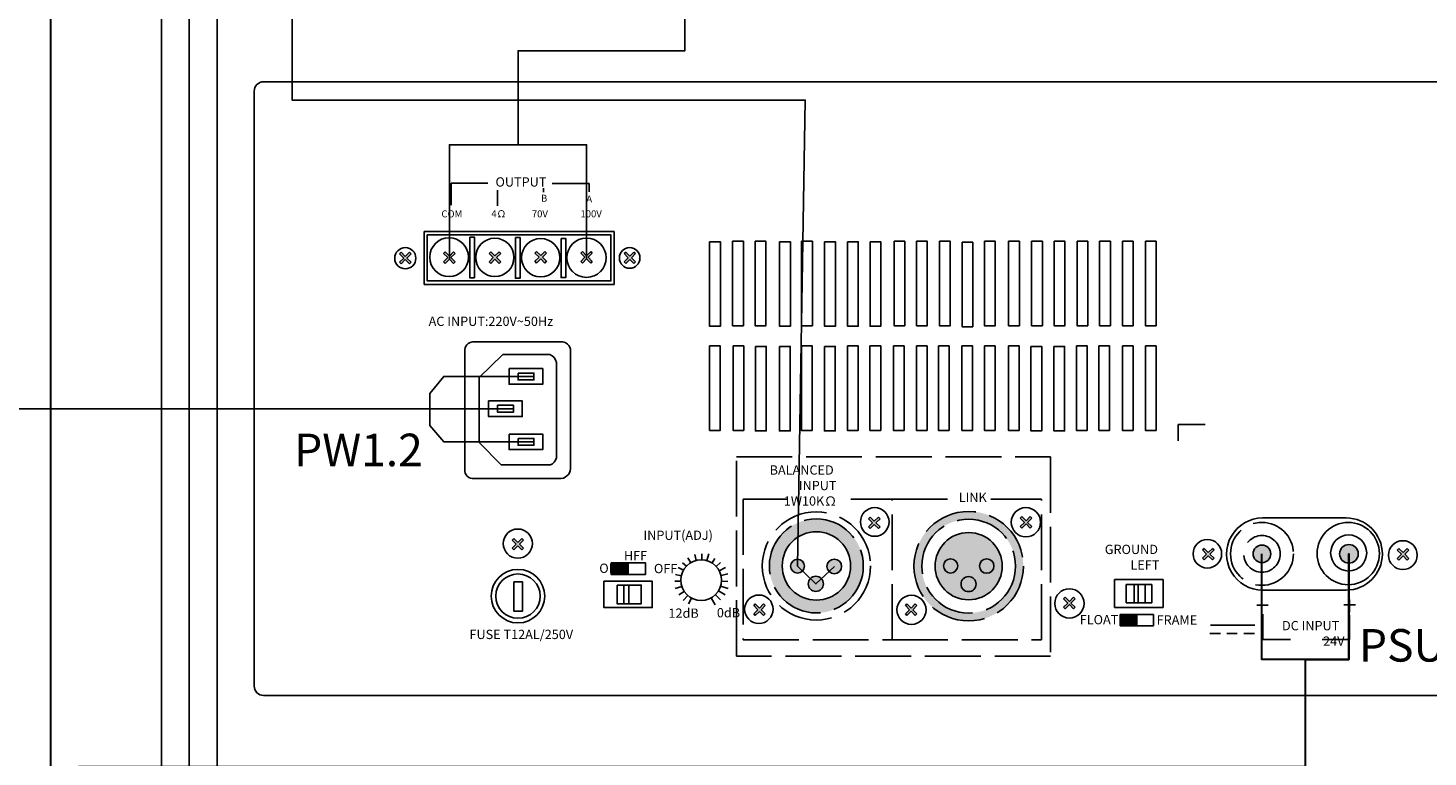
# Model space of a CAD drawing. Units: inches. Extents: x -677 to 1539, y 78 to 1226.
# Drawn here: x -14 to 137, y 406 to 484 of the extents above; entities that cross this region are included whole.
import ezdxf
from ezdxf.lldxf.tags import DXFTag

# ---------------------------------------------------------------- set-up
doc = ezdxf.new("R2010")
doc.units = ezdxf.units.IN
doc.header["$MEASUREMENT"] = 0
doc.linetypes.add('ACAD_ISO02W100', pattern=[15, 12, -3])
doc.layers.add('LINE', color=7, linetype='Continuous')
for name, color, linetype, lineweight, true_color in [('Линейный-микроф. сигнал', 140, 'ЛМ', 25, 0x00bfff), ('Линия 100В', 7, '100', 25, 0x58bf1d), ('Питание 24В', 7, '24', 25, 0xf8991e)]:
    doc.layers.add(name, color=color, linetype=linetype, lineweight=lineweight, true_color=true_color)
doc.layers.add('Питание 220В', color=5, linetype='220', lineweight=25)
doc.styles.add('GHD', font='romans.shx')
doc.styles.get("Standard").update_dxf_attribs({"font": 'isocpeui.ttf'})
tags = doc.linetypes.add('100', pattern='A,45,-10,["100В",Standard,S=2.5,R=0,X=-6,Y=-1.25],-6', length=61).pattern_tags.tags
tags[6] = DXFTag(74, 10)
tags = doc.linetypes.add('220', pattern='A,45,-10,0,["220В",Standard,S=2.5,R=0,X=-6,Y=-1.25],-6', length=61).pattern_tags.tags
tags[8] = DXFTag(74, 10)
tags = doc.linetypes.add('24', pattern='A,45,-8.5,["24В",Standard,S=2.5,R=0,X=-4,Y=-1.25],-6', length=59.5).pattern_tags.tags
tags[6] = DXFTag(74, 10)
tags = doc.linetypes.add('ЛМ', pattern='A,45,-8.5,["Лин/Мик",Standard,S=2.5,R=0,X=-5,Y=-1.25],-12.5', length=66).pattern_tags.tags
tags[6] = DXFTag(74, 10)

# ---------------------------------------------------------------- blocks, each defined once
blk = doc.blocks.new('PA-6336_rear')
at = {"layer": 'LINE', "linetype": 'ACAD_ISO02W100'}
h = blk.add_hatch(color=256, dxfattribs=at)
h.paths.add_polyline_path([(-94.43, -20.12), (-93.55, -19.24), (-93.9, -18.88), (-94.79, -19.77), (-95.67, -18.88), (-96.02, -19.24), (-95.14, -20.12), (-96.02, -21), (-95.67, -21.36), (-94.79, -20.47), (-93.9, -21.36), (-93.55, -21)])
h.paths.add_polyline_path([(-145.53, -5.13), (-145.89, -4.77), (-146.77, -5.66), (-147.65, -4.77), (-148.01, -5.13), (-147.12, -6.01), (-148.01, -6.89), (-147.65, -7.25), (-146.77, -6.36), (-145.89, -7.25), (-145.53, -6.89), (-146.42, -6.01)])
h.paths.add_polyline_path([(-107.16, -19.26), (-101.02, -19.26), (-101.02, -22.26), (-107.16, -22.26)], flags=9)
h.paths.add_polyline_path([(-115.96, -19.36), (-108.19, -19.36), (-108.19, -22.36), (-115.96, -22.36)], flags=9)
h.paths.add_polyline_path([(-152.09, 73.41), (-140.14, 73.41), (-140.14, 70.41), (-152.09, 70.41)], flags=9)
h.paths.add_polyline_path([(-132.41, 69.37), (-130.51, 69.37), (-130.51, 67.12), (-132.41, 67.12)], flags=9)
h.paths.add_polyline_path([(-142.16, 69.52), (-140.41, 69.52), (-140.41, 67.27), (-142.16, 67.27)], flags=9)
h.paths.add_polyline_path([(-135.36, 66.42), (-123.32, 66.42), (-123.32, 63.38), (-135.36, 63.38)], flags=9)
h.paths.add_polyline_path([(-146.06, 66.41), (-135.24, 66.41), (-135.24, 63.37), (-146.06, 63.37)], flags=9)
h.paths.add_polyline_path([(-156.47, 66.56), (-147.08, 66.56), (-147.08, 63.53), (-156.47, 63.53)], flags=9)
h.paths.add_polyline_path([(-163.59, 66.29), (-158.55, 66.29), (-158.55, 64.04), (-163.59, 64.04)], flags=9)
h.paths.add_polyline_path([(-166.48, 43.43), (-124.24, 43.43), (-124.24, 40.05), (-166.48, 40.05)], flags=9)
h.paths.add_polyline_path([(14.24, -22.04), (29.24, -22.04), (29.24, -28.37), (14.24, -28.37)], flags=9)
h.paths.add_polyline_path([(-161.98, -23.93), (-133.74, -23.93), (-133.74, -27.98), (-161.98, -27.98)], flags=9)
h.paths.add_polyline_path([(-120.71, -9.76), (-114.57, -9.76), (-114.57, -12.76), (-120.71, -12.76)], flags=9)
h.paths.add_polyline_path([(-134.09, -9.7), (-129.56, -9.7), (-129.56, -12.7), (-134.09, -12.7)], flags=9)
h.paths.add_polyline_path([(-127.26, -6.98), (-121.21, -6.98), (-121.21, -9.98), (-127.26, -9.98)], flags=9)
h.paths.add_polyline_path([(-112.48, -2.59), (-95.86, -2.59), (-95.86, -6.64), (-112.48, -6.64)], flags=9)
h.paths.add_polyline_path([(-86.66, 11.44), (-71.37, 11.44), (-71.37, 1.77), (-86.66, 1.77)], flags=9)
h.paths.add_polyline_path([(-54.43, 5.55), (-47.62, 5.55), (-47.62, 2.55), (-54.43, 2.55)], flags=9)
h.paths.add_polyline_path([(-17.1, -5.64), (-4.39, -5.64), (-4.39, -11.97), (-17.1, -11.97)], flags=9)
h.paths.add_polyline_path([(-9.78, -20.81), (0.17, -20.81), (0.17, -23.81), (-9.78, -23.81)], flags=9)
h.paths.add_polyline_path([(-26.34, -20.75), (-17.15, -20.75), (-17.15, -23.75), (-26.34, -23.75)], flags=9)
h = blk.add_hatch(color=256, dxfattribs=at)
h.paths.add_polyline_path([(-170.64, 55.54), (-169.76, 56.42), (-170.11, 56.78), (-171, 55.89), (-171.88, 56.78), (-172.23, 56.42), (-171.35, 55.54), (-172.23, 54.66), (-171.88, 54.3), (-171, 55.19), (-170.11, 54.3), (-169.76, 54.66)])
h.paths.add_polyline_path([(-160.28, 56.5), (-160.64, 56.86), (-161.52, 55.97), (-162.41, 56.86), (-162.76, 56.5), (-161.87, 55.62), (-162.76, 54.74), (-162.41, 54.38), (-161.52, 55.27), (-160.64, 54.38), (-160.28, 54.74), (-161.17, 55.62)])
h.paths.add_polyline_path([(-150.47, 56.51), (-150.83, 56.86), (-151.71, 55.98), (-152.6, 56.86), (-152.95, 56.51), (-152.07, 55.62), (-152.95, 54.74), (-152.6, 54.39), (-151.71, 55.27), (-150.83, 54.39), (-150.47, 54.74), (-151.36, 55.62)])
h.paths.add_polyline_path([(-140.62, 56.6), (-140.97, 56.95), (-141.86, 56.07), (-142.74, 56.95), (-143.09, 56.6), (-142.21, 55.71), (-143.09, 54.83), (-142.74, 54.47), (-141.86, 55.36), (-140.97, 54.47), (-140.62, 54.83), (-141.5, 55.71)])
h.paths.add_polyline_path([(-130.75, 56.57), (-131.1, 56.93), (-131.99, 56.04), (-132.87, 56.93), (-133.22, 56.57), (-132.34, 55.69), (-133.22, 54.81), (-132.87, 54.45), (-131.99, 55.34), (-131.1, 54.45), (-130.75, 54.81), (-131.63, 55.69)])
h.paths.add_polyline_path([(-121.43, 56.48), (-121.78, 56.83), (-122.67, 55.95), (-123.55, 56.83), (-123.91, 56.48), (-123.02, 55.59), (-123.91, 54.71), (-123.55, 54.36), (-122.67, 55.24), (-121.78, 54.36), (-121.43, 54.71), (-122.32, 55.59)])
h = blk.add_hatch(color=256, dxfattribs=at)
h.paths.add_polyline_path([(-61.52, -10.74, 1), (-37.98, -10.74, 1)])
h.paths.add_polyline_path([(-39.66, -10.74, -1), (-59.85, -10.74, -1)], flags=16)
h.paths.add_polyline_path([(-42.52, -10.74, -1), (-56.98, -10.74, -1)], flags=0)
h.paths.add_polyline_path([(-44.3, -10.72, -1), (-47.41, -10.72, -1)], flags=0)
h.paths.add_polyline_path([(-52.12, -10.69, -1), (-55.17, -10.69, -1)], flags=0)
h.paths.add_polyline_path([(-48.15, -14.61, -1), (-51.4, -14.61, -1)], flags=0)
h.paths.add_polyline_path([(-80.23, -10.81, 1), (-77.1, -10.81, 1)])
h.paths.add_polyline_path([(-81.01, -14.56, 1), (-84.28, -14.56, 1)])
h.paths.add_polyline_path([(-85.08, -10.75, 1), (-88.05, -10.75, 1)])
h = blk.add_hatch(color=256, dxfattribs=at)
h.paths.add_polyline_path([(-92.64, -10.7, 1), (-72.41, -10.7, 1)])
h.paths.add_polyline_path([(-89.89, -10.7, -1), (-75.16, -10.7, -1)], flags=16)
h = blk.add_hatch(color=256, dxfattribs=at)
h.paths.add_polyline_path([(-26.84, -17.79), (-27.2, -17.44), (-28.08, -18.32), (-28.96, -17.44), (-29.32, -17.79), (-28.43, -18.68), (-29.32, -19.56), (-28.96, -19.92), (-28.08, -19.03), (-27.2, -19.92), (-26.84, -19.56), (-27.73, -18.68)])
h.paths.add_polyline_path([(-61.78, -20.11), (-60.9, -19.22), (-61.25, -18.87), (-62.13, -19.75), (-63.02, -18.87), (-63.37, -19.22), (-62.49, -20.11), (-63.37, -20.99), (-63.02, -21.34), (-62.13, -20.46), (-61.25, -21.34), (-60.9, -20.99)])
h.paths.add_polyline_path([(-36.16, -0.44), (-36.52, -0.08), (-37.4, -0.97), (-38.28, -0.08), (-38.64, -0.44), (-37.75, -1.32), (-38.64, -2.21), (-38.28, -2.56), (-37.4, -1.67), (-36.52, -2.56), (-36.16, -2.21), (-37.05, -1.32)])
h.paths.add_polyline_path([(-68.83, -0.53), (-69.18, -0.18), (-70.06, -1.06), (-70.95, -0.18), (-71.3, -0.53), (-70.42, -1.41), (-71.3, -2.3), (-70.95, -2.65), (-70.06, -1.77), (-69.18, -2.65), (-68.83, -2.3), (-69.71, -1.41)])
for points in [[(-56.98, -10.74, 1), (-42.52, -10.74, 1)], [(-126.68, -12.57), (-123, -12.57), (-123, -10.03), (-126.68, -10.03)], [(-13.55, -23.55), (-13.55, -21.12), (-17.14, -21.12), (-17.14, -23.55)]]:
    blk.add_hatch(color=256, dxfattribs=at).paths.add_polyline_path(points)
h = blk.add_hatch(color=256, dxfattribs=at)
h.paths.add_polyline_path([(44.98, -7.31), (44.63, -6.96), (43.75, -7.84), (42.86, -6.96), (42.51, -7.31), (43.39, -8.19), (42.51, -9.08), (42.86, -9.43), (43.75, -8.55), (44.63, -9.43), (44.98, -9.08), (44.1, -8.19)])
h.paths.add_polyline_path([(3.06, -7.27), (2.71, -6.92), (1.82, -7.8), (0.94, -6.92), (0.59, -7.27), (1.47, -8.15), (0.59, -9.04), (0.94, -9.39), (1.82, -8.51), (2.71, -9.39), (3.06, -9.04), (2.18, -8.15)])
h = blk.add_hatch(color=256, dxfattribs=at)
h.paths.add_polyline_path([(15.28, -8.1, 1), (11.48, -8.1, 1)])
h.paths.add_polyline_path([(30.09, -8.1, 1), (34.09, -8.1, 1)])
for p, q in [((-161.11, 66.94), (-161.11, 71.65)), ((-161.11, 71.65), (-153.23, 71.65)), ((-151.18, 70.12), (-151.18, 66.74)), ((-141.28, 70.6), (-141.28, 69.7)), ((-139.38, 71.55), (-131.42, 71.55)), ((-131.42, 71.55), (-131.42, 69.79)), ((-4.66, 19.71), (1.17, 19.71)), ((-4.66, 19.71), (-4.66, 16.21)), ((-98.29, 3.69), (-88.84, 3.69)), ((-98.29, 3.69), (-98.29, -26.62)), ((-66.2, 3.69), (-75.11, 3.69)), ((-66.2, -26.62), (-66.2, 3.69)), ((-66.2, 3.69), (-54.31, 3.69)), ((-34.09, 3.63), (-45.01, 3.63)), ((-34.09, -26.62), (-34.09, 3.63)), ((-14.12, -14.6), (-14.12, -18.64)), ((-13.26, -14.66), (-13.26, -18.64)), ((-11.75, -14.66), (-11.75, -18.64)), ((32.25, -17.9), (32.25, -20.62)), ((12.29, -19.12), (14.73, -19.12)), ((13.58, -21.09), (13.58, -26.52)), ((31.03, -19.06), (33.54, -19.06)), ((-13.55, -21.12), (-13.55, -23.55)), ((2.32, -23.44), (11.82, -23.44)), ((32.19, -21.28), (32.19, -26.54)), ((-98.29, -26.62), (-66.2, -26.62)), ((-66.2, -26.62), (-34.09, -26.62)), ((2.14, -25.22), (4.46, -25.22)), ((5.82, -25.22), (8.02, -25.22)), ((9.5, -25.22), (11.76, -25.22)), ((13.58, -26.52), (19.55, -26.52)), ((32.19, -26.54), (26.34, -26.54))]:
    blk.add_line(p, q, dxfattribs=at)
at = {"layer": 'LINE'}
for p, q in [((-156.56, 37.51), (-137.66, 37.51)), ((-158.19, 35.88), (-158.19, 9.68)), ((-155.09, 29.87), (-150.03, 34.81)), ((-150.03, 34.81), (-139.9, 34.81)), ((-135.42, 35.52), (-135.42, 10.1)), ((-138.48, 33.04), (-138.48, 12.56)), ((-155.09, 29.87), (-155.09, 15.86)), ((-155.09, 15.86), (-150.38, 11.03)), ((-150.38, 11.03), (-139.78, 11.03)), ((-156.2, 8.11), (-137.42, 8.11)), ((13.52, -0.38), (31.53, -0.38)), ((-109.57, -10), (-110.18, -8.98)), ((-108.38, -9.51), (-108.71, -8.22)), ((-107.18, -9.38), (-107.15, -8.12)), ((-106.07, -9.56), (-105.65, -8.12)), ((-123, -10.03), (-123, -12.57)), ((-111.15, -11.64), (-112.25, -11.02)), ((-110.51, -10.77), (-111.33, -10)), ((-104.98, -10.05), (-104.37, -9.08)), ((-104.07, -10.82), (-103.13, -9.97)), ((-103.44, -11.72), (-102.11, -11.02)), ((-123.96, -14.79), (-123.96, -18.79)), ((-122.86, -14.84), (-122.86, -18.81)), ((-111.69, -13.94), (-113.02, -13.99)), ((-111.6, -12.83), (-112.86, -12.55)), ((-103.05, -12.74), (-101.6, -12.39)), ((-102.94, -13.96), (-101.56, -14.02)), ((-111.48, -15.12), (-112.89, -15.58)), ((-110.97, -16.17), (-112.16, -16.95)), ((-110.22, -17.04), (-111.2, -18.13)), ((-109.4, -17.61), (-110.08, -18.87)), ((-105.14, -17.57), (-104.28, -19.09)), ((-104.25, -16.89), (-103.16, -18.01)), ((-103.58, -16.04), (-102.14, -16.92)), ((-103.14, -15.08), (-101.53, -15.58)), ((13.52, -15.9), (31.53, -15.9))]:
    blk.add_line(p, q, dxfattribs=at)
blk.add_lwpolyline([(-201.51, 93.45), (234.49, 93.45, -0.414214), (236.49, 91.45), (236.49, -36.55, -0.414214), (234.49, -38.55), (-201.51, -38.55, -0.414214), (-203.51, -36.55), (-203.51, 91.45, -0.414214)], format="xyb", close=True, dxfattribs=at)
for points in [[(-166.94, 61.23), (-126.07, 61.23), (-126.07, 49.88), (-166.94, 49.88)], [(-166.28, 60.5), (-126.76, 60.5), (-126.76, 50.62), (-166.28, 50.62)], [(-157.13, 60.03), (-156.14, 60.03), (-156.14, 51.3), (-157.13, 51.3)], [(-147.3, 59.93), (-146.31, 59.93), (-146.31, 51.2), (-147.3, 51.2)], [(-137.47, 59.77), (-136.48, 59.77), (-136.48, 51.35), (-137.47, 51.35)], [(-105.5, 59.05), (-103.18, 59.05), (-103.18, 40.85), (-105.5, 40.85)], [(-100.55, 59.16), (-98.23, 59.16), (-98.23, 40.96), (-100.55, 40.96)], [(-95.71, 59.16), (-93.39, 59.16), (-93.39, 40.96), (-95.71, 40.96)], [(-90.44, 59.05), (-88.13, 59.05), (-88.13, 40.85), (-90.44, 40.85)], [(-85.71, 59.16), (-83.39, 59.16), (-83.39, 40.96), (-85.71, 40.96)], [(-80.76, 59.05), (-78.44, 59.05), (-78.44, 40.85), (-80.76, 40.85)], [(-75.81, 59.05), (-73.5, 59.05), (-73.5, 40.85), (-75.81, 40.85)], [(-70.97, 59.05), (-68.66, 59.05), (-68.66, 40.85), (-70.97, 40.85)], [(-65.81, 59.16), (-63.5, 59.16), (-63.5, 40.96), (-65.81, 40.96)], [(-60.97, 59.16), (-58.66, 59.16), (-58.66, 40.96), (-60.97, 40.96)], [(-56.03, 59.16), (-53.71, 59.16), (-53.71, 40.96), (-56.03, 40.96)], [(-51.18, 58.95), (-48.87, 58.95), (-48.87, 40.75), (-51.18, 40.75)], [(-46.34, 59.16), (-44.03, 59.16), (-44.03, 40.96), (-46.34, 40.96)], [(-41.15, 59.16), (-38.83, 59.16), (-38.83, 40.96), (-41.15, 40.96)], [(-36.2, 59.16), (-33.88, 59.16), (-33.88, 40.96), (-36.2, 40.96)], [(-31.36, 59.16), (-29.04, 59.16), (-29.04, 40.96), (-31.36, 40.96)], [(-26.41, 59.16), (-24.1, 59.16), (-24.1, 40.96), (-26.41, 40.96)], [(-21.57, 59.16), (-19.25, 59.16), (-19.25, 40.96), (-21.57, 40.96)], [(-16.67, 59.16), (-14.35, 59.16), (-14.35, 40.96), (-16.67, 40.96)], [(-11.72, 59.16), (-9.4, 59.16), (-9.4, 40.96), (-11.72, 40.96)], [(-105.52, 36.64), (-103.21, 36.64), (-103.21, 18.44), (-105.52, 18.44)], [(-100.47, 36.64), (-98.15, 36.64), (-98.15, 18.44), (-100.47, 18.44)], [(-95.63, 36.54), (-93.31, 36.54), (-93.31, 18.34), (-95.63, 18.34)], [(-90.47, 36.54), (-88.15, 36.54), (-88.15, 18.34), (-90.47, 18.34)], [(-85.73, 36.64), (-83.42, 36.64), (-83.42, 18.44), (-85.73, 18.44)], [(-80.79, 36.54), (-78.47, 36.54), (-78.47, 18.34), (-80.79, 18.34)], [(-75.84, 36.64), (-73.52, 36.64), (-73.52, 18.44), (-75.84, 18.44)], [(-71, 36.64), (-68.68, 36.64), (-68.68, 18.44), (-71, 18.44)], [(-65.95, 36.64), (-63.63, 36.64), (-63.63, 18.44), (-65.95, 18.44)], [(-61, 36.64), (-58.68, 36.64), (-58.68, 18.44), (-61, 18.44)], [(-56.26, 36.64), (-53.95, 36.64), (-53.95, 18.44), (-56.26, 18.44)], [(-51.21, 36.64), (-48.9, 36.64), (-48.9, 18.44), (-51.21, 18.44)], [(-46.37, 36.64), (-44.05, 36.64), (-44.05, 18.44), (-46.37, 18.44)], [(-41.19, 36.64), (-38.87, 36.64), (-38.87, 18.44), (-41.19, 18.44)], [(-36.35, 36.54), (-34.03, 36.54), (-34.03, 18.34), (-36.35, 18.34)], [(-31.4, 36.54), (-29.09, 36.54), (-29.09, 18.34), (-31.4, 18.34)], [(-26.56, 36.64), (-24.24, 36.64), (-24.24, 18.44), (-26.56, 18.44)], [(-21.72, 36.64), (-19.4, 36.64), (-19.4, 18.44), (-21.72, 18.44)], [(-16.67, 36.64), (-14.35, 36.64), (-14.35, 18.44), (-16.67, 18.44)], [(-11.72, 36.64), (-9.4, 36.64), (-9.4, 18.44), (-11.72, 18.44)], [(-148.66, 31.74), (-141.43, 31.74), (-141.43, 28.38), (-148.66, 28.38)], [(-146.73, 30.8), (-143.31, 30.8), (-143.31, 29.32), (-146.73, 29.32)], [(-153.07, 24.79), (-145.84, 24.79), (-145.84, 21.43), (-153.07, 21.43)], [(-151.14, 23.86), (-147.72, 23.86), (-147.72, 22.37), (-151.14, 22.37)], [(-148.66, 17.68), (-141.43, 17.68), (-141.43, 14.32), (-148.66, 14.32)], [(-146.73, 16.74), (-143.31, 16.74), (-143.31, 15.25), (-146.73, 15.25)], [(-126.68, -10.03), (-119.32, -10.03), (-119.32, -12.57), (-126.68, -12.57)], [(-147.65, -14.14), (-145.76, -14.14), (-145.76, -20.41), (-147.65, -20.41)], [(-128.25, -13.98), (-117.86, -13.98), (-117.86, -19.65), (-128.25, -19.65)], [(-125.42, -14.81), (-120.2, -14.81), (-120.2, -18.82), (-125.42, -18.82)]]:
    blk.add_lwpolyline(points, close=True, dxfattribs=at)
at = {"layer": 'LINE', "linetype": 'ACAD_ISO02W100'}
for points in [[(-171.35, 55.54), (-172.23, 56.42), (-171.88, 56.78), (-171, 55.89)], [(-171, 55.19), (-171.88, 54.3), (-172.23, 54.66), (-171.35, 55.54)], [(-171, 55.89), (-170.11, 56.78), (-169.76, 56.42), (-170.64, 55.54)], [(-170.64, 55.54), (-169.76, 54.66), (-170.11, 54.3), (-171, 55.19)], [(-161.87, 55.62), (-162.76, 56.5), (-162.41, 56.86), (-161.52, 55.97)], [(-161.52, 55.27), (-162.41, 54.38), (-162.76, 54.74), (-161.87, 55.62)], [(-161.52, 55.97), (-160.64, 56.86), (-160.28, 56.5), (-161.17, 55.62)], [(-161.17, 55.62), (-160.28, 54.74), (-160.64, 54.38), (-161.52, 55.27)], [(-152.07, 55.62), (-152.95, 56.51), (-152.6, 56.86), (-151.71, 55.98)], [(-151.71, 55.27), (-152.6, 54.39), (-152.95, 54.74), (-152.07, 55.62)], [(-151.71, 55.98), (-150.83, 56.86), (-150.47, 56.51), (-151.36, 55.62)], [(-151.36, 55.62), (-150.47, 54.74), (-150.83, 54.39), (-151.71, 55.27)], [(-142.21, 55.71), (-143.09, 56.6), (-142.74, 56.95), (-141.86, 56.07)], [(-141.86, 55.36), (-142.74, 54.47), (-143.09, 54.83), (-142.21, 55.71)], [(-141.86, 56.07), (-140.97, 56.95), (-140.62, 56.6), (-141.5, 55.71)], [(-141.5, 55.71), (-140.62, 54.83), (-140.97, 54.47), (-141.86, 55.36)], [(-132.34, 55.69), (-133.22, 56.57), (-132.87, 56.93), (-131.99, 56.04)], [(-131.99, 55.34), (-132.87, 54.45), (-133.22, 54.81), (-132.34, 55.69)], [(-131.99, 56.04), (-131.1, 56.93), (-130.75, 56.57), (-131.63, 55.69)], [(-131.63, 55.69), (-130.75, 54.81), (-131.1, 54.45), (-131.99, 55.34)], [(-123.02, 55.59), (-123.91, 56.48), (-123.55, 56.83), (-122.67, 55.95)], [(-122.67, 55.24), (-123.55, 54.36), (-123.91, 54.71), (-123.02, 55.59)], [(-122.67, 55.95), (-121.78, 56.83), (-121.43, 56.48), (-122.32, 55.59)], [(-122.32, 55.59), (-121.43, 54.71), (-121.78, 54.36), (-122.67, 55.24)], [(-70.42, -1.41), (-71.3, -0.53), (-70.95, -0.18), (-70.06, -1.06)], [(-70.06, -1.77), (-70.95, -2.65), (-71.3, -2.3), (-70.42, -1.41)], [(-70.06, -1.06), (-69.18, -0.18), (-68.83, -0.53), (-69.71, -1.41)], [(-69.71, -1.41), (-68.83, -2.3), (-69.18, -2.65), (-70.06, -1.77)], [(-37.75, -1.32), (-38.64, -0.44), (-38.28, -0.08), (-37.4, -0.97)], [(-37.4, -1.67), (-38.28, -2.56), (-38.64, -2.21), (-37.75, -1.32)], [(-37.4, -0.97), (-36.52, -0.08), (-36.16, -0.44), (-37.05, -1.32)], [(-37.05, -1.32), (-36.16, -2.21), (-36.52, -2.56), (-37.4, -1.67)], [(-147.12, -6.01), (-148.01, -5.13), (-147.65, -4.77), (-146.77, -5.66)], [(-146.77, -6.36), (-147.65, -7.25), (-148.01, -6.89), (-147.12, -6.01)], [(-146.77, -5.66), (-145.89, -4.77), (-145.53, -5.13), (-146.42, -6.01)], [(-146.42, -6.01), (-145.53, -6.89), (-145.89, -7.25), (-146.77, -6.36)], [(1.47, -8.15), (0.59, -7.27), (0.94, -6.92), (1.82, -7.8)], [(1.82, -8.51), (0.94, -9.39), (0.59, -9.04), (1.47, -8.15)], [(1.82, -7.8), (2.71, -6.92), (3.06, -7.27), (2.18, -8.15)], [(2.18, -8.15), (3.06, -9.04), (2.71, -9.39), (1.82, -8.51)], [(43.39, -8.19), (42.51, -7.31), (42.86, -6.96), (43.75, -7.84)], [(43.75, -8.55), (42.86, -9.43), (42.51, -9.08), (43.39, -8.19)], [(43.75, -7.84), (44.63, -6.96), (44.98, -7.31), (44.1, -8.19)], [(44.1, -8.19), (44.98, -9.08), (44.63, -9.43), (43.75, -8.55)], [(-28.43, -18.68), (-29.32, -17.79), (-28.96, -17.44), (-28.08, -18.32)], [(-28.08, -18.32), (-27.2, -17.44), (-26.84, -17.79), (-27.73, -18.68)], [(-95.14, -20.12), (-96.02, -19.24), (-95.67, -18.88), (-94.79, -19.77)], [(-94.79, -20.47), (-95.67, -21.36), (-96.02, -21), (-95.14, -20.12)], [(-94.79, -19.77), (-93.9, -18.88), (-93.55, -19.24), (-94.43, -20.12)], [(-94.43, -20.12), (-93.55, -21), (-93.9, -21.36), (-94.79, -20.47)], [(-62.49, -20.11), (-63.37, -19.22), (-63.02, -18.87), (-62.13, -19.75)], [(-62.13, -20.46), (-63.02, -21.34), (-63.37, -20.99), (-62.49, -20.11)], [(-62.13, -19.75), (-61.25, -18.87), (-60.9, -19.22), (-61.78, -20.11)], [(-61.78, -20.11), (-60.9, -20.99), (-61.25, -21.34), (-62.13, -20.46)], [(-28.08, -19.03), (-28.96, -19.92), (-29.32, -19.56), (-28.43, -18.68)], [(-27.73, -18.68), (-26.84, -19.56), (-27.2, -19.92), (-28.08, -19.03)]]:
    blk.add_lwpolyline(points, dxfattribs=at)
for points in [[(-99.71, 12.74), (-32.15, 12.74), (-32.15, -30.09), (-99.71, -30.09)], [(-18.38, -13.63), (-7.86, -13.63), (-7.86, -19.61), (-18.38, -19.61)], [(-15.84, -14.66), (-10.29, -14.66), (-10.29, -18.64), (-15.84, -18.64)], [(-17.14, -21.12), (-9.97, -21.12), (-9.97, -23.55), (-17.14, -23.55)]]:
    blk.add_lwpolyline(points, close=True, dxfattribs=at)
at = {"layer": 'LINE'}
for centre, radius in [((-171.01, 55.5), 2.28), ((-161.57, 55.72), 4.17), ((-151.73, 55.67), 4.12), ((-141.86, 55.61), 4.12), ((-132, 55.61), 4.23), ((-122.71, 55.56), 2.22), ((-69.96, -1.24), 3.09), ((-37.43, -1.3), 3.16), ((-146.79, -5.9), 3.14), ((31.95, -8.04), 6.7), ((-82.53, -10.7), 7.36), ((-49.75, -10.74), 7.23), ((1.63, -8.09), 3.07), ((32.04, -7.91), 3.88), ((43.71, -8.37), 3.1), ((13.38, -8.1), 1.9), ((32.09, -8.1), 2), ((-146.75, -17.19), 5.76), ((-107.32, -13.76), 4.38), ((-86.57, -10.75), 1.49), ((-78.67, -10.81), 1.57), ((-53.64, -10.69), 1.53), ((-45.86, -10.72), 1.55), ((-146.75, -17.19), 4.77), ((-82.64, -14.56), 1.63), ((-49.77, -14.61), 1.62), ((-94.9, -20.02), 3.06), ((-62.06, -20.15), 3.14), ((-28.07, -18.77), 3.15)]:
    blk.add_circle(centre, radius, dxfattribs=at)
at = {"layer": 'LINE', "linetype": 'ACAD_ISO02W100'}
for centre, radius in [((-82.53, -10.7), 11.64), ((-49.75, -10.74), 11.77), ((-82.53, -10.7), 10.11), ((-49.75, -10.74), 10.09), ((13.38, -8.1), 6.77), ((13.38, -8.1), 3.94)]:
    blk.add_circle(centre, radius, dxfattribs=at)
at = {"layer": 'LINE'}
for centre, radius, start, end in [((-156.32, 35.64), 1.89, 82.6716, 172.6517), ((-137.42, 35.53), 1.99, 359.6107, 96.9599), ((-140.85, 32.6), 2.41, 10.6558, 66.6796), ((-140.59, 13.03), 2.16, 292.1102, 347.4063), ((-156.44, 9.85), 1.76, 174.3321, 277.8866), ((-137.71, 10.39), 2.3, 277.2386, 7.262), ((13.52, -8.14), 7.76, 89.9956, 270.0044), ((31.53, -8.14), 7.76, 270, 90)]:
    blk.add_arc(centre, radius, start, end, dxfattribs=at)
at = {"layer": 'LINE', "linetype": 'ACAD_ISO02W100', "attachment_point": 1, "style": 'GHD'}
for s, insert, char_height, width in [('OUTPUT', (-151.59, 72.91), 2, 11.6001), ('B', (-141.79, 69.15), 1.5, 1.2953), ('A', (-132.03, 68.99), 1.5, 1.3644), ('COM', (-163.22, 65.79), 1.5, 6.9835), ('4Ω', (-152.48, 65.83), 1.5, 6.9835), ('70V', (-143.76, 65.79), 1.5, 6.9835), ('100V', (-133.3, 65.8), 1.5, 6.9835), ('AC INPUT:220V~50Hz', (-165.98, 42.93), 2, 45.3177), ('\\pi-3.212;BALANCED\\P\\pi-0.06916;INPUT\\P\\pi-1.6882;1W10KΩ', (-86.16, 10.94), 2, 7.8617), ('\\pi1.0261;LINK', (-53.93, 5.05), 2, 7.8617), ('\\pi-3.8787;INPUT(ADJ)', (-111.98, -3.09), 2, 7.8617), ('\\pi1.407;HFF', (-126.76, -7.48), 2, 7.8617), ('\\pi-1.9263;GROUND\\P\\pi0.8356;LEFT', (-16.6, -6.14), 2, 7.8617), ('\\pi2.1689;ON', (-133.59, -10.2), 2, 7.8617), ('\\pi1.3594;OFF', (-120.21, -10.26), 2, 7.8617), ('\\pi0.54989;12dB', (-115.46, -19.86), 2, 7.8617), ('\\pi1.3594;0dB', (-106.66, -19.76), 2, 7.8617), ('FLOAT', (-25.84, -21.25), 2, 7.8617), ('FRAME', (-9.28, -21.31), 2, 7.8617), ('\\pi1.4732;DC INPUT\\P\\pi5.9017;24V', (14.74, -22.54), 2, 16.9463), ('\\pi2.1473;FUSE T12AL/250V', (-161.48, -24.43), 2, 31.5327)]:
    blk.add_mtext(s, dxfattribs=dict(at, insert=insert, char_height=char_height, width=width))

msp = doc.modelspace()

# ---------------------------------------------------------------- linework, layer by layer
at = {"layer": 'Линейный-микроф. сигнал', "linetype": 'ЛМ'}
for points in [[(213.42, 218.05), (213.41, 225.75), (214.52, 226.37), (215.61, 225.75), (215.62, 218.02), (215.61, 225.75), (214.52, 226.37), (214.52, 218.05), (214.52, 241.52), (214.52, 241.52), (188.65, 241.52), (188.65, 264.99), (0.45, 264.99), (0.45, 605.18), (30.38, 605.18), (30.38, 610.1), (30.38, 606.37), (27.91, 606.37), (27.91, 610.1), (27.91, 606.37), (32.85, 606.37), (32.85, 610.1)], [(213.42, 284.05), (213.41, 291.75), (214.52, 292.37), (215.61, 291.75), (215.62, 284.02), (215.61, 291.75), (214.52, 292.37), (214.52, 284.05), (214.52, 307.52), (214.52, 307.52), (188.65, 307.52), (188.65, 330.99), (3.45, 330.99), (3.45, 603.91), (39.18, 603.91), (39.18, 610.1), (39.18, 606.37), (36.71, 606.37), (36.71, 610.1), (36.71, 606.37), (41.65, 606.37), (41.65, 610.1)], [(213.42, 350.05), (213.41, 357.75), (214.52, 358.37), (215.61, 357.75), (215.62, 350.02), (215.61, 357.75), (214.52, 358.37), (214.52, 350.05), (214.52, 373.52), (214.52, 373.52), (188.65, 373.52), (188.65, 396.99), (6.45, 396.99), (6.45, 602.89), (47.89, 602.89), (47.89, 610.1), (47.89, 606.37), (45.42, 606.37), (45.42, 610.1), (45.42, 606.37), (50.35, 606.37), (50.35, 610.1)], [(72.87, 426.38), (70.88, 424.5), (68.92, 426.4), (69.74, 476.54), (14.51, 476.54), (14.51, 602.27), (56.69, 602.26), (56.69, 610.1), (56.69, 606.37), (54.22, 606.37), (54.22, 610.1), (54.22, 606.37), (59.15, 606.37), (59.15, 610.1)]]:
    msp.add_lwpolyline(points, dxfattribs=at)
at = {"layer": 'Линия 100В', "linetype": '100'}
msp.add_lwpolyline([(31.44, 459.42), (31.44, 471.74), (46.21, 471.74), (46.21, 459.45), (46.21, 471.74), (38.83, 471.74), (38.83, 481.85), (56.79, 481.85), (56.79, 573.86, -0.495228), (56.79, 585.54), (56.79, 585.54), (56.79, 594.78), (54.32, 594.78), (54.32, 598.13), (54.32, 594.78), (59.25, 594.78), (59.25, 598.13)], format="xyb", dxfattribs=at)
at = {"layer": 'Питание 220В', "linetype": '220'}
msp.add_lwpolyline([(-33.42, 121.71), (-33.42, 443.34), (38.34, 443.34), (29.33, 443.34), (29.33, 441.52), (30.84, 439.78), (40.55, 439.78), (30.84, 439.78), (29.33, 441.52), (29.33, 444.99), (30.84, 446.81), (40.55, 446.81)], dxfattribs=at)
at = {"layer": 'Питание 24В', "linetype": '24', "lineweight": 30}
for points in [[(-11.46, 121.71), (-11.46, 493.65), (123.57, 493.67), (123.57, 504.38), (128.25, 504.38), (128.25, 515.73), (128.25, 504.38), (118.89, 504.38), (118.89, 515.73)], [(-8.43, 121.71), (-8.43, 404.86), (123.57, 404.88), (123.57, 416.38), (128.25, 416.38), (128.25, 427.73), (128.25, 416.38), (118.89, 416.38), (118.89, 427.73)]]:
    msp.add_lwpolyline(points, dxfattribs=at)

# ---------------------------------------------------------------- block references
at = {"linetype": 'ACAD_ISO02W100', "xscale": 0.5, "yscale": 0.5, "zscale": 0.5}
msp.add_blockref('PA-6336_rear', (112.2, 431.78), dxfattribs=at)

# ---------------------------------------------------------------- texts
at = {"char_height": 3.5, "attachment_point": 1}
for s, insert in [('\\pi0.099341;PW1.2', (14.39, 440.66)), ('\\pi-0.80615;PSU1.2', (132.15, 419.64))]:
    msp.add_mtext_dynamic_manual_height_columns(s, width=12.4672, gutter_width=1, heights=[0], dxfattribs=dict(at, insert=insert))

doc.saveas('drawing.dxf')
